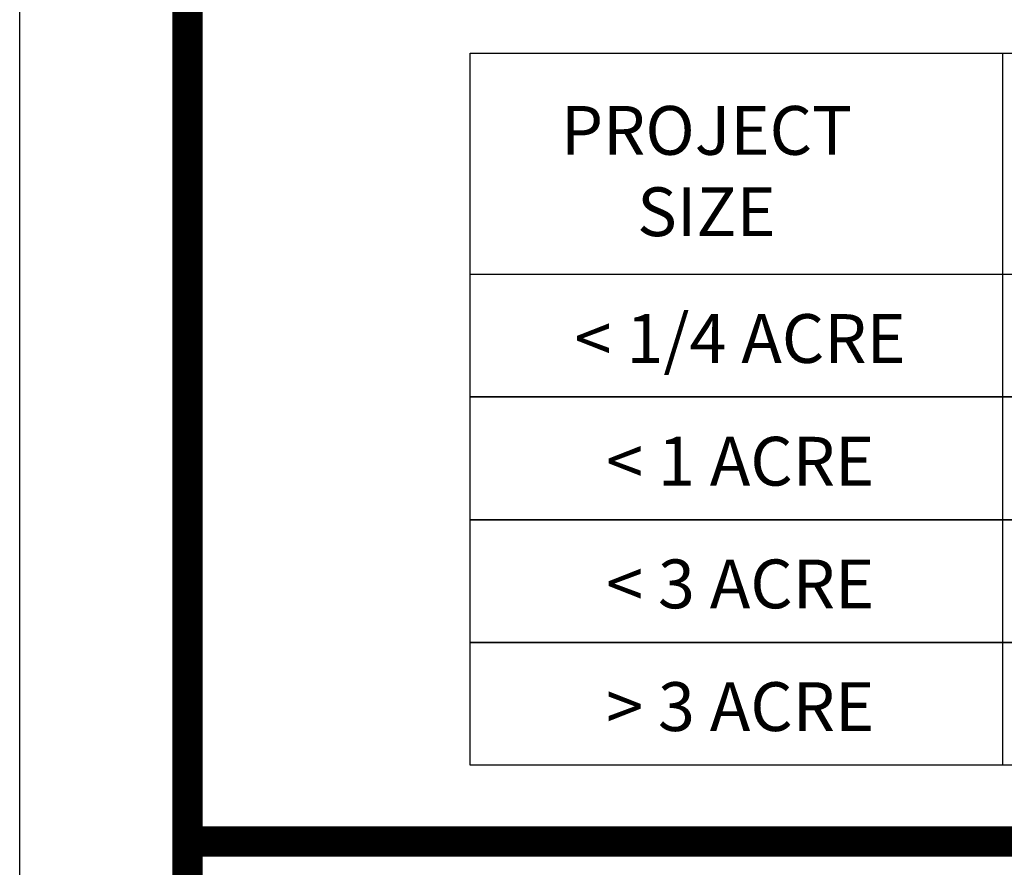
# Paper-space layout 'ER-901' of a CAD drawing. Units: feet. Extents: x 0 to 28.3, y 0 to 11.
# Drawn here: x 0 to 1.6, y 1.7 to 3.1 of the extents above; entities that cross this region are included whole.
import ezdxf
from ezdxf.enums import TextEntityAlignment as Align

# ---------------------------------------------------------------- set-up
doc = ezdxf.new("R2010")
doc.units = ezdxf.units.FT
doc.header["$MEASUREMENT"] = 0
doc.layers.get('DEFPOINTS').update_dxf_attribs({"color": 250})
doc.layers.add('PEN3', color=3, linetype='Continuous', lineweight=0)
doc.layers.add('PEN6', color=6, linetype='Continuous', lineweight=0)
doc.layers.add('PEN4', color=4, linetype='Continuous')
doc.styles.add('ROMAND', font='romand', dxfattribs={"height": 0.15})
doc.styles.add('ROMANS', font='romans.shx', dxfattribs={"height": 0.08})

# ---------------------------------------------------------------- blocks, each defined once
blk = doc.blocks.new('Bdr-COE-Block')
at = {"layer": 'DEFPOINTS'}
blk.add_lwpolyline([(0, 11), (8.5, 11), (8.5, 0), (0, 0)], close=True, dxfattribs=at)
at = {"layer": 'PEN6', "const_width": 0.05}
blk.add_lwpolyline([(0.275, 0.275), (0.275, 10.725), (8.225, 10.725), (8.225, 0.275)], close=True, dxfattribs=at)
blk.add_lwpolyline([(8.225, 1.725), (0.275, 1.725)], dxfattribs=at)
at = {"layer": 'PEN3', "style": 'ROMAND'}
for tag, height, p in [('TITLE1', 0.15, (5.375, 1.375)), ('REV', 0.08, (7.5994, 1.3355)), ('TITLE2', 0.15, (5.375, 1.15)), ('TITLE3', 0.15, (5.375, 0.925))]:
    blk.add_attdef(tag, text='', height=height, dxfattribs=at).set_placement(p, align=Align.MIDDLE_CENTER)

psp = doc.layouts.new('ER-901')

# ---------------------------------------------------------------- linework, layer by layer
at = {"layer": 'PEN4'}
for p, q in [((1.6117, 3.0173), (1.6117, 3.0173)), ((1.6117, 1.8504), (1.6117, 3.0173)), ((0.7387, 2.6548), (3.1698, 2.6548)), ((1.6117, 1.8504), (1.6117, 1.8504))]:
    psp.add_line(p, q, dxfattribs=at)
for points in [[(3.1698, 1.8504), (0.7387, 1.8504), (0.7387, 2.6548), (0.7387, 3.0173), (3.1698, 3.0173), (3.1698, 2.6548)], [(0.7387, 2.4537), (3.1698, 2.4537), (3.1698, 2.4537), (0.7387, 2.4537)], [(0.7387, 2.2526), (3.1698, 2.2526), (3.1698, 2.2526), (0.7387, 2.2526)], [(0.7387, 2.0515), (3.1698, 2.0515), (3.1698, 2.0515), (0.7387, 2.0515)]]:
    psp.add_lwpolyline(points, close=True, dxfattribs=at)

# ---------------------------------------------------------------- block references
psp.add_blockref('Bdr-COE-Block', (0, 0))

# ---------------------------------------------------------------- texts
at = {"layer": 'PEN3', "style": 'ROMANS'}
for s, p in [('< 1/4 ACRE', (1.1812, 2.5495)), ('< 1 ACRE', (1.1812, 2.3484)), ('< 3 ACRE', (1.1812, 2.1473)), ('> 3 ACRE', (1.1812, 1.9462))]:
    psp.add_text(s, height=0.08, dxfattribs=at).set_placement(p, align=Align.MIDDLE_CENTER)
at = {"layer": 'PEN3', "insert": (1.1259, 2.8136), "char_height": 0.08, "width": 0.873051, "attachment_point": 5, "style": 'ROMANS'}
psp.add_mtext('PROJECT\\PSIZE', dxfattribs=at)

doc.saveas('drawing.dxf')
